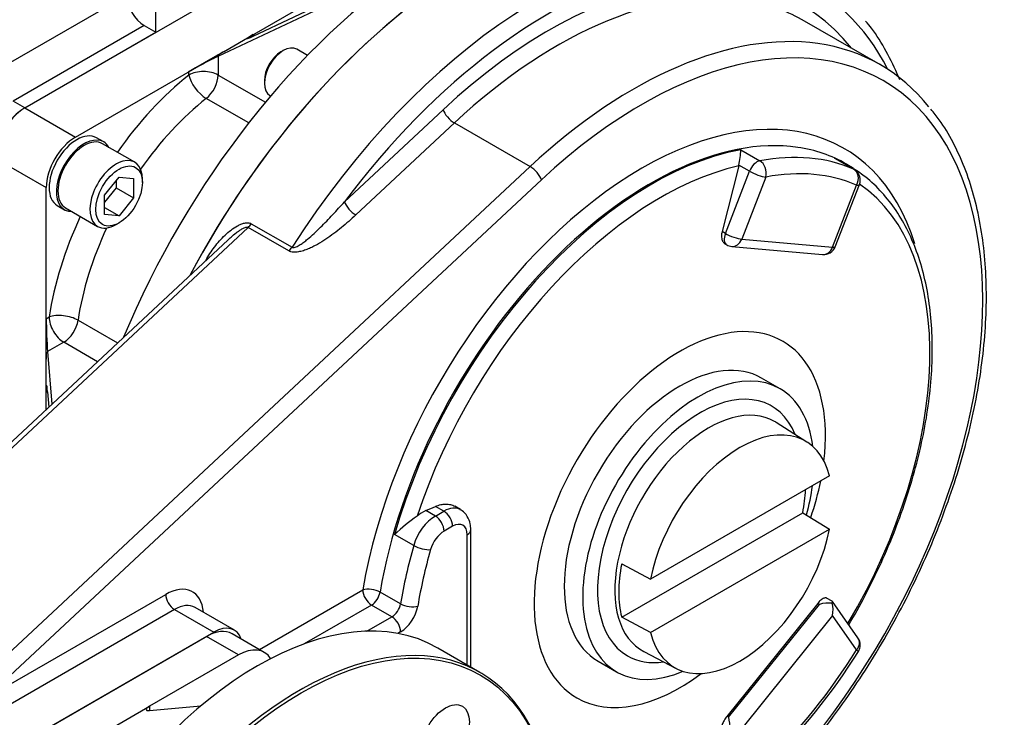
# Model space of a CAD drawing. Units: inches. Extents: x 0.3 to 11.5, y 0.3 to 7.9.
# Drawn here: x 10.9 to 11.2, y 2.2 to 2.3 of the extents above; entities that cross this region are included whole.
import ezdxf

# ---------------------------------------------------------------- set-up
doc = ezdxf.new("R2010")
doc.units = ezdxf.units.IN
doc.header["$MEASUREMENT"] = 0
for name, color, linetype in [('Default', 7, 'Continuous'), ('FL16', 7, 'Continuous'), ('FL51', 7, 'Continuous'), ('IR3A75', 7, 'Continuous'), ('IR3D49', 7, 'Continuous'), ('IS4G45-4', 7, 'Continuous'), ('NL12', 7, 'Continuous'), ('P2', 7, 'Continuous'), ('SCM12X30ZP', 7, 'Continuous'), ('SCM8X25ZP', 7, 'Continuous')]:
    doc.layers.add(name, color=color, linetype=linetype)

# ---------------------------------------------------------------- blocks, each defined once
blk = doc.blocks.new('SE1')
at = {"layer": 'FL16', "color": 7, "linetype": 'Continuous'}
for p, q in [((10.98335356531639, 2.179209553245438), (10.93115572221699, 2.149073114480881)), ((10.99100924897097, 2.174789542226636), (10.98335356531639, 2.179209553245438)), ((10.99716082377412, 2.175398902744066), (10.98950514011954, 2.179818913762868)), ((11.04870306794188, 2.170606817514983), (11.03861148494266, 2.17643319567613)), ((10.99100924897097, 2.174789542226636), (10.96978212611054, 2.16253405712905)), ((10.96003852873199, 2.156908588559665), (10.96978212611054, 2.162534057129049)), ((10.96978212611054, 2.161515084510536), (10.98203318091103, 2.162609304590609)), ((10.96978212611054, 2.16253405712905), (10.96978212611054, 2.161515084510536))]:
    blk.add_line(p, q, dxfattribs=at)
for centre, major_axis, ratio, start_param, end_param in [((10.99555046132062, 2.101849314936821), (0.04306102362204718, 0.07458388073930952), 0.5773502691896263, 0, 3.141592653589793), ((10.98335356531639, 2.169164073657252), (-0.006151574803149597, -0.01065484010561565), 0.5773502691896241, 3.141592653589793, 3.926990816987255), ((11.00564204431983, 2.096022936775673), (-0.04306102362204722, -0.07458388073930945), 0.5773502691896261, 2.35619449019234, 6.283185307179572), ((10.99100924897097, 2.164744062638451), (-0.006151574803149559, -0.01065484010561562), 0.5773502691896241, 2.84397426769389, 3.92699081698725), ((10.97187003983452, 2.162720542061118), (0.002944065305086624, 0.001036595123425358), 0.2183859578823748, 2.279452564681945, 3.850248891475187)]:
    blk.add_ellipse(centre, major_axis=major_axis, ratio=ratio, start_param=start_param, end_param=end_param, dxfattribs=at)
for centre, major_axis in [((11.0059900299405, 2.095822027183909), (0.04281496062992127, 0.07415768713508487)), ((11.04043884883813, 2.155489131775357), (-0.004060039370078732, -0.007032194469706337))]:
    blk.add_ellipse(centre, major_axis=major_axis, ratio=0.5773502691896265, dxfattribs=at)
at = {"layer": 'FL51', "color": 7, "linetype": 'Continuous'}
for p, q in [((10.93994235913873, 2.305531459066868), (11.00953948327126, 2.345713377419611)), ((10.9944891051776, 2.322691575519034), (11.03384307189517, 2.341323037858966)), ((10.9861374502817, 2.317869745316704), (11.03299900142821, 2.340055545077199)), ((10.98683342152302, 2.318640809929451), (11.02163198358929, 2.338731769105822)), ((10.98757616192269, 2.319062003394143), (10.9944891051776, 2.323053193043261)), ((10.9944891051776, 2.323053193043261), (10.9944891051776, 2.322691575519034)), ((10.95203485945675, 2.298549850753079), (10.98683342152302, 2.318640809929451)), ((10.97917773786844, 2.314213171005658), (10.98609068112336, 2.318204360654776)), ((10.98609068112336, 2.318204360654776), (10.98757616192269, 2.319062003394143)), ((10.9861374502817, 2.317869745316704), (10.9861374502817, 2.313403537597283)), ((10.97917773786844, 2.313403537597283), (10.97917773786844, 2.314213171005658)), ((10.9861374502817, 2.313403537597283), (10.99743270690188, 2.306882218147055)), ((10.99345195338809, 2.301948897201849), (10.98329556771295, 2.307812689205385)), ((10.93994235913873, 2.305531459066868), (10.95203485945676, 2.298549850753079)), ((10.93298264672547, 2.293476883561046), (10.9450751470435, 2.286495275247257)), ((10.9450751470435, 2.246313356894514), (10.9450751470435, 2.286495275247256)), ((10.945081753003, 2.255157192884613), (10.94578291610241, 2.2555620095888)), ((10.945081753003, 2.247174813586377), (10.945081753003, 2.255157192884613)), ((10.95268364776075, 2.254791288530943), (10.96210875735721, 2.249349698968284)), ((10.94926277230903, 2.249534721835889), (10.94539492296544, 2.247301617976178)), ((10.95732275305948, 2.244881289779955), (10.94926277230903, 2.249534721835889)), ((10.945081753003, 2.245459528107642), (10.945081753003, 2.247174813586377)), ((10.94539492296544, 2.247301617976178), (10.94642295367004, 2.234704791659005)), ((10.9450751470435, 2.233446424315502), (10.9450751470435, 2.246313356894514)), ((10.945081753003, 2.237477148809406), (10.945081753003, 2.245459528107642)), ((10.94539492296544, 2.23765795757152), (10.945081753003, 2.237477148809406)), ((10.94539492296544, 2.23765795757152), (10.9456916529484, 2.2340220194213))]:
    blk.add_line(p, q, dxfattribs=at)
for centre, major_axis, ratio, start_param, end_param in [((11.04077119272574, 2.239281521182784), (0.06446850393700791, 0.1116627243068519), 0.5773502691896258, 0.8617525876646113, 1.795261585399361), ((11.04773090513899, 2.23526332934751), (-0.06446850393700777, -0.1116627243068519), 0.577350269189626, 4.003345241254417, 4.774532310850067), ((10.99796896138423, 2.324700671436671), (0.004920130322489816, 0.002590473193974448), 0.04070015758073352, 2.334768933004292, 3.905565259799603), ((10.98265759407507, 2.315860649399067), (-0.004920130322489739, -0.002590473193974493), 0.04070015758074341, 3.905565259799077, 5.476361586594587), ((10.98683342152954, 2.270422507168615), (0.02952755905242664, 0.05114323328924823), 0.5773502692794711, 0.7853981557819643, 0.8031857576809874), ((10.98683342151918, 2.270422507414894), (0.02952755905641231, 0.05114323302802304), 0.577350269136372, 0.7676105563338481, 0.7853981582792726), ((10.98683342152302, 2.270422507906159), (-0.02952755905511802, -0.05114323250695511), 0.5773502691896271, 4.111367008023209, 4.561820707608002), ((10.98265759407507, 2.311394441679646), (-0.004921259842519786, 3.902959415544647e-17), 0.5773502691896245, 3.926990816986945, 5.497787143781933), ((10.98265759407507, 2.311394441679646), (0.003057078463969306, -0.003856561901841161), 0.4617170986223783, 3.850338600690621, 5.421134927485295), ((10.98265759407507, 2.311394441679646), (-0.002460629921259739, -0.004261936042246306), 0.5773502691896172, 0.9697743544335197, 2.356194490192708), ((10.99031327772965, 2.268413411988523), (0.02706692913385828, 0.04688129646470881), 0.5773502691896246, 0.9697743544333951, 1.420262529490177), ((10.93994235913873, 2.297495075396319), (0.004921259842519708, 0.008523872084492526), 0.5773502691896275, 0.78539816339741, 2.356194490192059), ((10.95203485945675, 2.290513467082531), (-0.00492125984251967, -0.008523872084492517), 0.5773502691896222, 3.926990816987254, 5.497787143781908), ((10.98683342152302, 2.270422507906159), (-0.02952755905511802, -0.05114323250695511), 0.5773502691896271, 4.862957253161395, 5.313410952746196), ((10.99031327772965, 2.268413411988523), (0.02706692913385828, 0.04688129646470881), 0.5773502691896246, 1.721330124100609, 2.171818299156352), ((10.94539492296544, 2.251319809811453), (0.0002166495674403619, -0.005556194446193474), 0.0407001575807328, 3.94841637417524, 5.519212700969982), ((10.94926277230903, 2.253552913671163), (-0.004868419810246239, 0.0007192266602391113), 0.4617170986223791, 4.003643033284122, 5.574439360079453), ((10.94926277230903, 2.253552913671163), (0.002460629921259854, -0.004261936042246272), 0.5773502691896178, 3.926990816986871, 5.497787143782119), ((10.94926277230903, 2.253552913671163), (-0.002460629921259816, -0.00426193604224624), 0.5773502691896314, 0.7853981633974549, 2.171818299156348), ((10.9868334221576, 2.270422508266247), (-0.0295275597263298, -0.05114323289224841), 0.5773502692642412, -0.8031857577647186, -0.7853981558642076), ((10.98683342206792, 2.27042250822701), (-0.02952755963484943, -0.05114323284428225), 0.5773502691140846, -0.7853981568142769, -0.7676105548947518), ((10.94539492296544, 2.233639765736246), (0.0002166495674403619, -0.005556194446193479), 0.04070015758073845, 2.377620047380303, 3.948416374175131)]:
    blk.add_ellipse(centre, major_axis=major_axis, ratio=ratio, start_param=start_param, end_param=end_param, dxfattribs=at)
at = {"layer": 'IR3A75', "color": 7, "linetype": 'Continuous'}
for p, q in [((10.93298264672547, 2.314371481104472), (10.96430135258511, 2.332453344363206)), ((10.97126106499837, 2.323613322325603), (10.97126106499837, 2.332695388594145)), ((10.96847718003307, 2.325220599059712), (10.93715847417343, 2.307138735800979)), ((10.96847718003307, 2.325220599059712), (10.97126106499837, 2.323613322325603)), ((10.93994235913873, 2.305531459066868), (10.97126106499837, 2.323613322325602)), ((10.93994235913873, 2.305531459066868), (10.93715847417343, 2.307138735800978))]:
    blk.add_line(p, q, dxfattribs=at)
for centre, major_axis, ratio, start_param, end_param in [((11.00188379961668, 2.309147831718616), (0.0939960629921259, 0.1628059568138069), 0.5773502691896254, 0, 2.657224964216331), ((11.00884351202994, 2.305129639883341), (0.09399606299212583, 0.1628059568138069), 0.5773502691896256, 0, 2.602835990576148), ((10.96847718003307, 2.330042429262041), (-0.002952755905511841, 0.005114323250695461), 0.5773502691896337, 0.7853981633974462, 2.356194490192293), ((10.93994235913873, 2.29749507539632), (-0.004921259842519708, -0.008523872084492517), 0.5773502691896234, 3.926990816987075, 5.497787143782053)]:
    blk.add_ellipse(centre, major_axis=major_axis, ratio=ratio, start_param=start_param, end_param=end_param, dxfattribs=at)
at = {"layer": 'IR3D49', "color": 7, "linetype": 'Continuous'}
for centre, major_axis, ratio, start_param, end_param in [((10.98518048982487, 2.318791492123274), (-0.09399606299212598, -0.1628059568138072), 0.5773502691896253, 3.24985371785175, 5.934361162319972), ((11.00188379961668, 2.309147831718615), (0.09399606299212576, 0.162805956813807), 0.5773502691896258, 4.417671787440365e-16, 2.657224964216327)]:
    blk.add_ellipse(centre, major_axis=major_axis, ratio=ratio, start_param=start_param, end_param=end_param, dxfattribs=at)
blk.add_open_spline([(11.06777233898636, 2.486736278776466), (11.06702729690647, 2.487027048905042), (11.06422313973625, 2.488113370468272), (11.0584367685305, 2.489491354926896), (11.05091453130129, 2.490652845434603), (11.04301326828061, 2.491042070964995), (11.03488244756849, 2.490688684033707), (11.02652344386055, 2.489581474507789), (11.01798206810787, 2.487725035872955), (11.00929556042064, 2.485125554657549), (11.00050540070723, 2.48179492015484), (10.9916524451821, 2.477749234572102), (10.98277728797712, 2.473008528544877), (10.97391976794392, 2.46759619521274), (10.96511862435767, 2.461538405681028), (10.95641146935021, 2.454863693591403), (10.94783475612232, 2.447602580221236), (10.93942415411109, 2.43978766477235), (10.93121454136869, 2.431453531779136), (10.92323995580546, 2.422636661349812), (10.91553351472236, 2.413375329908147), (10.90812731229471, 2.403709495442696), (10.90105230394577, 2.393680665456182), (10.89433818486418, 2.383331748112265), (10.88801326835848, 2.37270688833471), (10.88210440309817, 2.36185135492202), (10.87663683385752, 2.35081132936426), (10.87163407596462, 2.339633674836055), (10.86711780334131, 2.328365665269647), (10.8631077992007, 2.317054812139212), (10.85962191515668, 2.30574870197307), (10.85667602911757, 2.294494807159142), (10.8542840187528, 2.283340310603002), (10.85245774866703, 2.272331951705859), (10.85120706642284, 2.261515903090104), (10.85053979903735, 2.250937687200144), (10.85046173172249, 2.240642147427254), (10.85097655097566, 2.230673517241934), (10.85208562377502, 2.221075917351406), (10.85378771753437, 2.211892983476464), (10.85607822097295, 2.203168370751326), (10.85894982668355, 2.194943247288502), (10.86176215112487, 2.188660697352751), (10.8636268136707, 2.185135919920268), (10.86422485154169, 2.184060758699727)], degree=3, knots=[0, 0, 0, 0, 0.006490213729021791, 0.02855046293092645, 0.05068692064051135, 0.07292784854409352, 0.09528483119315599, 0.1177539928121454, 0.1403202088645522, 0.1629624848457129, 0.1856587758441991, 0.2083892655708097, 0.2311379698634794, 0.2538926086130511, 0.2766435696676129, 0.2993866309303808, 0.3221196055090323, 0.3448417390000212, 0.3675532480121768, 0.3902549860387931, 0.4129482114239557, 0.4356344318874889, 0.4583153039990578, 0.4809925707811878, 0.5036680248728228, 0.5263434879577364, 0.5490203996677188, 0.5717003981220632, 0.594385337902869, 0.6170770638399693, 0.639777385791309, 0.6624880341429618, 0.6852105853223266, 0.7079463428355885, 0.730696154423638, 0.7534601405214016, 0.7762373050435868, 0.7990250006980336, 0.8218178678980367, 0.8446046071797589, 0.867371626307583, 0.8901007278182026, 0.9127696453793447, 0.9229867632613302, 0.9229867632613302, 0.9229867632613302, 0.9229867632613302], dxfattribs=at)
at = {"layer": 'IS4G45-4', "color": 7, "linetype": 'Continuous'}
for p, q in [((11.1443684702808, 2.315851558450939), (11.12627321800634, 2.326298857222652)), ((11.01633109894859, 2.283103081382902), (11.03989054115502, 2.305099139363262)), ((11.04259405597697, 2.301945357675999), (11.01903461377054, 2.279949299695639)), ((11.04259405597697, 2.301945357675999), (11.06068930825143, 2.291498058904286)), ((11.11100568391215, 2.295538739962731), (11.11557780620737, 2.29289902392482)), ((10.93137118260129, 2.170761372322826), (11.06068930825143, 2.291498058904285)), ((11.11052893555056, 2.291679952296096), (11.10654250609389, 2.275983373982395)), ((11.11056829576227, 2.29185174297101), (11.11052893555056, 2.291679952296096)), ((11.11309961478993, 2.290390285248983), (11.11056829576227, 2.29185174297101)), ((11.13798359328885, 2.290897819740068), (11.13341147099363, 2.293537535777979)), ((11.13808241497904, 2.290847937922608), (11.13351587843457, 2.293484429025825)), ((11.13654082451651, 2.291957944891763), (11.13624114812245, 2.292130963138543)), ((11.10733277273439, 2.275527113324771), (11.11309961478993, 2.290390285248984)), ((11.11699571483978, 2.289023327009807), (11.11122887278424, 2.274160155085594)), ((11.06339282307338, 2.288344277217022), (10.93407469742324, 2.167607590635563)), ((11.13292710869472, 2.272222146822462), (11.13869395075026, 2.287085318746678)), ((11.13359200731607, 2.272359525897942), (11.13935884937161, 2.287222697822158)), ((10.99405623290408, 2.277867708146661), (11.00379983028263, 2.272242239577277)), ((10.99331513685323, 2.276968672535186), (10.89935650550032, 2.189245054765088)), ((11.00305873423178, 2.271343203965803), (10.99331513685323, 2.276968672535187)), ((11.10733277273439, 2.275527113324771), (11.10654250609389, 2.275983373982396)), ((10.98851653813029, 2.274005082229377), (10.89795703265046, 2.189455027276753)), ((11.10723853925948, 2.273054426386476), (11.10766458110751, 2.272808451010828)), ((11.11122887278424, 2.274160155085594), (11.13292710869472, 2.272222146822462)), ((11.1088782752283, 2.272424564414545), (11.13057651113879, 2.270486556151413)), ((11.03805608761895, 2.207979334937476), (11.03578648555783, 2.209289690298417)), ((11.03805608761895, 2.207979334937476), (11.04007522148441, 2.209145082418227)), ((11.04007522148441, 2.209145082418227), (11.03808615120424, 2.210293472679919)), ((11.04401222935843, 2.209535073149383), (11.04267966489543, 2.210304429600809)), ((11.04216313520839, 2.205528709766481), (11.04014400134293, 2.20436296228573)), ((11.04650783359655, 2.171874236655194), (11.04650783359655, 2.204725071399426)), ((11.03287862640619, 2.200925748364243), (11.02830650411097, 2.203565464402154)), ((11.04564299141501, 2.172373553521509), (11.04564299141501, 2.203519613848843)), ((10.99600470054336, 2.176066390802562), (11.02070503059579, 2.190327133007406)), ((10.93117230236535, 2.164753635191561), (10.97360996793784, 2.18925503283362)), ((11.02970646449778, 2.18698340554598), (11.0248346658085, 2.189796139830672)), ((11.1328559647598, 2.18762186640233), (11.131525306283, 2.188390122432108)), ((10.97569788166182, 2.185638660181872), (10.92541463387693, 2.156607613537539)), ((10.97569788166182, 2.185638660181872), (10.98509349341971, 2.180214101204252)), ((10.99001475326223, 2.180701589618196), (10.98061914150434, 2.186126148595816)), ((11.02279294431976, 2.186710760355659), (11.00668490007916, 2.177410776677229)), ((11.02766474300904, 2.183898026070967), (11.02279294431976, 2.186710760355659)), ((11.12940320856465, 2.187088223460644), (11.10770497265417, 2.160095250509798)), ((11.10809700219828, 2.159868912146974), (11.12979523810876, 2.186861885097821)), ((11.12979523810876, 2.18686188509782), (11.12940320856465, 2.187088223460643)), ((11.13902171758399, 2.178870518833658), (11.13289604274083, 2.187585208500314)), ((11.02169619714819, 2.180452084511534), (11.02766474300904, 2.183898026070967)), ((11.13292710869472, 2.184171242598553), (11.11122887278424, 2.157178269647707)), ((11.13869395075026, 2.175967046300617), (11.13292710869472, 2.184171242598553)), ((10.92941579411368, 2.148068566522058), (10.98509349341971, 2.180214101204252)), ((11.02975265673302, 2.18028165341922), (11.02909886960264, 2.179904189243506)), ((11.10809700219828, 2.159868912146974), (11.10770497265416, 2.160095250509798))]:
    blk.add_line(p, q, dxfattribs=at)
for centre, radius, start, end in [((11.09179853359529, 2.295947840469123), 0.01921150661762245, 347.6894297478941, 358.7798195773734), ((11.13660603702629, 2.288290776297261), 0.00295275590551184, 0, 60.00000000001369), ((11.13660603702629, 2.288290776297261), 0.002952755905511821, 338.7939768870002, 0), ((11.10914095906026, 2.275365612636176), 0.00295275590551183, 240.0000000000094, 264.896090639008), ((11.13083919497075, 2.273427604373045), 0.002952755905511793, 264.8960906389401, 338.7939768869797), ((11.03943599704318, 2.201081584695342), 0.008982868788580314, 113.9710252538199, 129.8346778335974), ((11.0659266624749, 2.163232529570486), 0.05515452789628771, 125.7766905730664, 133.0069047051539), ((11.13660603702629, 2.177172503851199), 0.002952755905511879, 0, 35.10390936104604), ((11.13660603702629, 2.177172503851199), 0.002952755905511895, 327.8518785719037, 0), ((11.0131444205056, 2.254199411780397), 0.1484722073479654, 314.3660622093943, 328.0364804705234)]:
    blk.add_arc(centre, radius, start, end, dxfattribs=at)
for centre, major_axis, ratio, start_param, end_param in [((11.04773090513899, 2.23526332934751), (0.06446850393700782, 0.1116627243068519), 0.5773502691896261, 0, 1.632939657260277), ((11.06304227244815, 2.226423307309906), (-0.064468503937008, -0.1116627243068517), 0.577350269189625, 3.357695615602258, 4.63429371061567), ((11.06513018617212, 2.225217849759324), (-0.06053149606299216, -0.104843626639258), 0.5773502691896258, 2.920278211241996, 4.22627919646411), ((11.06513018617212, 2.225217849759324), (-0.06299212598425208, -0.1091055626815039), 0.5773502691896258, 2.784905235112593, 4.506705643065693), ((11.0672180998961, 2.224012392208742), (-0.05905511811023631, -0.10228646501391), 0.5773502691896265, 3.339731270658521, 4.226279196464111), ((11.0672180998961, 2.224012392208742), (-0.05905511811023631, -0.10228646501391), 0.5773502691896265, 3.141592653589787, 3.339731270658521), ((11.08740126589453, 2.212359635886447), (-0.05757874015748027, -0.09972930338856248), 0.5773502691896258, 0.4923989998758009, 4.226279196464123), ((11.08531335217056, 2.213565093437029), (-0.05905511811023626, -0.1022864650139101), 0.5773502691896262, 3.370588888670134, 4.226279196464127), ((11.08531335217056, 2.213565093437029), (-0.05905511811023626, -0.1022864650139101), 0.5773502691896262, 2.919114315512652, 3.370588888670134), ((11.08740126589453, 2.212359635886447), (0.04822834645669285, 0.08353394642802665), 0.5773502691896262, -0.4892029528913466, 2.145454400315183), ((11.041978454879, 2.30389368181268), (-0.002015073947841427, 0.002158296648346942), 0.3814589316499521, 0.6745900086375541, 2.245386335432576), ((11.08948917961851, 2.211154178335864), (0.04675196850393711, 0.08097678480267875), 0.5773502691896267, 0.2252990424121784, 2.145454400315154), ((11.08948917961851, 2.211154178335864), (0.04675196850393711, 0.08097678480267875), 0.5773502691896267, 0, 0.2252990424121784), ((11.08978885601257, 2.210981160089084), (-0.046751968503937, -0.08097678480267875), 0.5773502691896283, 3.600314474138103, 5.121127761510698), ((11.09436097830779, 2.208341444051171), (0.04675196850393568, 0.08097678480268111), 0.5773502691896266, 0.06487695505029166, 0.4587218205482463), ((11.09185195794899, 2.209790027630727), (0.04550252018643971, 0.07881267683534231), 0.5773502691896264, 0.4909213189543368, 1.914342354847473), ((11.06130490934941, 2.289549734767604), (0.002015073947841389, -0.002158296648346991), 0.3814589316499114, 0.674590008638223, 2.245386335433248), ((11.1149078011158, 2.290228784560389), (0.001476377952756036, 0.00255716162534768), 0.5773502691896116, 0.4587218205481994, 1.832595714593868), ((11.1149078011158, 2.290228784560389), (0.0005402882147792474, -0.002902904766351348), 0.7320865199792125, 1.011322200232649, 2.582118527027454), ((11.08978885601257, 2.210981160089084), (-0.04675196850393685, -0.08097678480267885), 0.577350269189627, 3.111558457495839, 3.206469608640294), ((11.1149078011158, 2.290228784560389), (0.002752812345321902, -0.001068078475102781), 0.2113248654051991, 4.080474668009219, 5.651270994803508), ((11.09644889203176, 2.207135986500584), (0.04527559055118181, 0.07841962317733832), 0.5773502691896103, 0.06487695505019749, 0.4587218205482696), ((11.13660603702629, 2.288290776297261), (0.00118117059732439, 0.0027062157078753), 0.8147788586160546, 4.620959081894415, 6.191755408687395), ((11.13660603702629, 2.288290776297261), (-0.001476377952756036, -0.002557161625347716), 0.5773502691896387, 3.141592653589121, 3.206469608645039), ((11.09185195794899, 2.209790027630727), (-0.04550252018643948, -0.07881267683534215), 0.5773502691896265, 1.554968766834949, 3.095724833687818), ((11.13660603702628, 2.288290776297261), (-0.002752812345321979, 0.001068078475102814), 0.2113248654051734, 2.509678341214626, 3.141592653589793), ((11.01841901267256, 2.28189762383232), (-0.00201507394784135, 0.002158296648347115), 0.3814589316499052, 0.6745900086382656, 2.245386335433245), ((10.99269953575525, 2.278916996671868), (-0.001476377952756036, -0.002557161625347936), 0.57735026918927, 1.084686542874486, 1.492701057026069), ((11.10914095906026, 2.275365612636176), (0.001476377952755843, 0.002557161625347797), 0.5773502691896265, 1.832595714593688, 3.141592653588999), ((11.10914095906026, 2.275365612636176), (0.002752812345321979, -0.001068078475102831), 0.211324865405185, 4.080474668009378, 5.651270994804418), ((11.10914095906026, 2.275365612636176), (0.0002626838319623627, 0.002941048221631215), 0.788675134594833, 3.141592653589607, 4.361509569512368), ((11.00244313313381, 2.273291528102484), (-0.001476377952756384, -0.00255716162534802), 0.5773502691894119, 1.084686542874581, 1.492701057025694), ((11.13083919497075, 2.273427604373045), (0.0002626838319622468, 0.00294104822163129), 0.7886751345948102, 3.141592653589793, 4.361509569512343), ((11.13083919497075, 2.273427604373045), (-0.002752812345321825, 0.001068078475102853), 0.2113248654051862, 2.509678341214785, 3.141592653589793), ((10.98167293983824, 2.269885605424006), (-0.002576618654905382, 0.001442152469307174), 0.01885214697862295, 4.07538366807825, 4.096783578530061), ((11.09644889203176, 2.20713598650059), (-0.02460629921259846, -0.04261936042246257), 0.5773502691896255, 2.209433192675328, 6.283185307179586), ((11.09644889203176, 2.20713598650059), (-0.02460629921259846, -0.04261936042246257), 0.5773502691896255, -4.379717227341373, -4.184067093439269), ((11.04007522148441, 2.202715975481789), (-0.003937007874015581, -0.006819097667593962), 0.5773502691896316, 3.146197148567106, 3.926990816987244), ((11.04007522148441, 2.206734167317063), (0.001476377952755881, -0.002557161625347755), 0.5773502691896253, 0.7853981633978177, 2.356194490192302), ((11.03805608761895, 2.201550228001038), (-0.003937007874015775, -0.006819097667594007), 0.5773502691896282, 3.926990816987272, 5.121127761510468), ((11.03805608761895, 2.205568419836312), (0.001476377952755881, -0.002557161625347744), 0.5773502691896469, 0.7853981633978131, 2.356194490192304), ((11.04216313520839, 2.201510517931206), (-0.0024606299212597, -0.004261936042246228), 0.5773502691896276, 2.356194490192394, 3.926990816987113), ((11.04014400134293, 2.200344770450455), (0.002460629921259816, 0.004261936042246195), 0.5773502691896334, 0.7853981633974498, 1.979535107920862), ((11.04355507769104, 2.204725071399426), (-0.002952755905511802, -1.115025502856896e-17), 0.5773502691896286, 2.356194490192327, 3.141839668573633), ((11.09436097830767, 2.208341444051149), (-0.04675196850383426, -0.08097678480261936), 0.5773502691893351, -1.162057545669679, -0.9961382532752516), ((11.03482017436098, 2.201159928228041), (0.00283893830505602, -0.0008119093161311473), 0.3245184613179792, 4.055842841362068, 5.62663916815631), ((11.0964488920317, 2.20713598650057), (-0.04527559055111463, -0.0784196231772903), 0.5773502691895026, -1.162057545669417, -0.9961382532750642), ((10.97360996793784, 2.178807734061906), (-0.006397637795275474, -0.0110810337098403), 0.5773502691896284, 2.448432746013043, 3.926990816987214), ((11.02279294431976, 2.189121675456824), (0.002912253924030523, -0.0004873853911470899), 0.4438049340112695, 0.8707208738550577, 2.441517200649252), ((11.02279294431976, 2.189121675456824), (0.001476377952755881, -0.002557161625347732), 0.5773502691896274, 3.926990816987304, 5.497787143782284), ((10.97569788166182, 2.188049575283037), (0.001476377952755998, -0.002557161625347744), 0.5773502691896404, 3.92699081698779, 5.497787143782242), ((11.02279294431976, 2.189121675456824), (0.001476377952755843, 0.002557161625347799), 0.5773502691896358, 3.926990816987096, 5.287047053904849), ((10.97569788166182, 2.177602276511324), (-0.004921259842519592, -0.008523872084492568), 0.5773502691896293, 3.141592653589669, 3.926990816987194), ((11.02766474300904, 2.186308941172132), (-0.001476377952755998, -0.002557161625347677), 0.5773502691896247, 0.7853981633973309, 2.145454400315459), ((11.03174818598652, 2.187657869919828), (0.002912253924030561, -0.0004873853911470676), 0.4438049340112761, 4.012313527445729, 5.58310985423991), ((11.02975265673302, 2.185103483621549), (0.002952755905511995, 0.005114323250695421), 0.5773502691896405, 3.926990816987315, 5.287047053904907), ((11.13083919497075, 2.185376700149135), (-0.004021667997148913, -0.0007528534990598607), 0.4107543525352054, 4.112048279275833, 4.89744644267261), ((11.13083919497075, 2.185376700149136), (-0.002038830774380009, -0.002229047943420774), 0.2019062243651917, 2.662533889528695, 3.186132665135442), ((11.13083919497075, 2.185376700149136), (0.0001263936252551647, 0.003923677760863894), 0.5657414540893446, 4.418387678610818, 5.20378584200827), ((11.02766474300904, 2.181487110969803), (0.001476377952755881, -0.002557161625347732), 0.5773502691896284, 0.7853981633978089, 2.356194490192122), ((10.98509349341971, 2.172177717533704), (-0.004921259842519862, -0.00852387208449239), 0.5773502691896251, 2.682481193590593, 3.926990816987266), ((11.13660603702629, 2.177172503851199), (-0.002415680557706439, -0.001698014982458601), 0.7886751345948294, 1.921675737667686, 3.141592653589177), ((11.09644889203178, 2.207135986500562), (-0.04527559055117682, -0.07841962317729867), 0.5773502691894793, 1.1120745062467, 1.505919371744986), ((11.13660603702629, 2.177172503851199), (-0.00250002553057273, 0.001571190562605054), 0.05293465990254399, 3.141299723475734, 3.758065482237452), ((11.09644889203176, 2.20713598650059), (-0.02460629921259846, -0.04261936042246257), 0.5773502691896255, 0, 0.932159460922683), ((11.10914095906026, 2.158383727198289), (0.0007033892800449737, -0.003757435092786612), 0.2183859578823548, 4.265532130297673, 5.050930293695047)]:
    blk.add_ellipse(centre, major_axis=major_axis, ratio=ratio, start_param=start_param, end_param=end_param, dxfattribs=at)
for points, knots in [([(11.14900202092128, 2.312278523857311), (11.14891910926757, 2.31248097140169), (11.14794542670799, 2.31482454188031), (11.14587196105516, 2.319065325255194), (11.14310203646153, 2.323629993667222), (11.14137329730445, 2.325689654323866), (11.1408464618525, 2.326312958742947)], [0.9312167546319986, 0.9312167546319986, 0.9312167546319986, 0.9312167546319986, 0.933870128869852, 0.9620693568159363, 0.9901684590015328, 1, 1, 1, 1]), ([(11.06325271824267, 2.107286119432822), (11.06404501962776, 2.107477452530995), (11.06693296137128, 2.108204288993163), (11.07246638149581, 2.110020607962432), (11.07939567474021, 2.112978451106186), (11.08642078145168, 2.116656596959275), (11.09341782086432, 2.120999965410481), (11.10035819419598, 2.125983500693805), (11.1071890158434, 2.131568659501733), (11.11386591221663, 2.13771613186363), (11.12034390787399, 2.144382579661365), (11.12657989369047, 2.151521718554208), (11.1325321857353, 2.159084317078248), (11.13816091827413, 2.167018523677139), (11.14342824178162, 2.175270151979211), (11.14829857507085, 2.183783013570159), (11.15273879616464, 2.192499197930269), (11.15671852573202, 2.201359543657955), (11.16021032214317, 2.210304057487547), (11.16318985868168, 2.219272412621197), (11.16563599766186, 2.228204260917493), (11.1675308739027, 2.237039612933802), (11.16885994021497, 2.245719201365356), (11.16961199313738, 2.2541847201935), (11.16977916142975, 2.262379233066978), (11.16935704245331, 2.270246487669541), (11.16834459995624, 2.277733251465329), (11.16674591183171, 2.284779196791673), (11.16456635794842, 2.2913556429302), (11.16183052595465, 2.297322543093423), (11.15903327067303, 2.302089022544176), (11.1571802264793, 2.304349474182431), (11.15642090042703, 2.305265639651973)], [0.006314060583921074, 0.006314060583921074, 0.006314060583921074, 0.006314060583921074, 0.01823003764964823, 0.05258584848379048, 0.08698837189378184, 0.1214316696239416, 0.155889498554915, 0.1903418917743263, 0.2247815726260009, 0.2592056606727677, 0.2936140472210568, 0.3280082802013032, 0.3623908511902103, 0.3967647648542765, 0.4311332934745891, 0.465499846464925, 0.4998678116409023, 0.534239642514494, 0.5686188896903271, 0.6030090949095572, 0.6374137161873267, 0.6718359770981096, 0.7062785851449064, 0.7407432395048623, 0.7752298169620432, 0.8097350988151433, 0.8442503591595776, 0.8787535383050268, 0.9132155987948618, 0.9475963833586103, 0.9818486024284747, 1, 1, 1, 1]), ([(11.13683238408414, 2.182001486753086), (11.13814747723346, 2.18419638357765), (11.14090987720145, 2.189214523259086), (11.14459756060248, 2.196709600862802), (11.14796103001141, 2.204655386487212), (11.15081417916976, 2.212631772710797), (11.15314282818053, 2.220603414322199), (11.15492244175866, 2.228494505355525), (11.15613636224317, 2.236240970404131), (11.15677093409396, 2.243777000976825), (11.15681681712636, 2.251038967618997), (11.15626867230129, 2.257964316163588), (11.15512596587586, 2.264490800924651), (11.1533932418457, 2.27055846295251), (11.15108450839783, 2.276102913969366), (11.14821437286892, 2.281083744481407), (11.14483831724641, 2.285387893566896), (11.14133126552989, 2.288789118744774), (11.13904882826655, 2.290282936680013), (11.1379639170782, 2.290980562741914)], [0.01377309510605965, 0.01377309510605965, 0.01377309510605965, 0.01377309510605965, 0.06791004301692348, 0.1274314194709547, 0.1869651152155723, 0.2465210366258296, 0.3061090152040361, 0.3657384231107672, 0.4254173911694755, 0.4851513063842299, 0.5449401301141195, 0.6047739436619396, 0.6646195223195261, 0.7244081364175335, 0.7840438037657878, 0.843402281045849, 0.9023609926935653, 0.9608544967502605, 1, 1, 1, 1]), ([(11.00379983028263, 2.272242239577277), (11.00386539769615, 2.272204384213435), (11.00394216485755, 2.272182859810389), (11.00410638064441, 2.272166948155339), (11.00419177101848, 2.272172163063955), (11.00445179612705, 2.272212652959215), (11.00462195750809, 2.272269757542521), (11.00495731379378, 2.272407912861551), (11.00511870252902, 2.272488437431596), (11.0054348910385, 2.272661488060384), (11.00558954080425, 2.272754286935257), (11.00604678622912, 2.27304490474136), (11.00634351669769, 2.273255343847196), (11.00691904558715, 2.273687475978982), (11.00719898065786, 2.273910316073945), (11.00802372057297, 2.274591703898564), (11.00855371800693, 2.275062891068629), (11.00959212157537, 2.276023101225086), (11.01010010356485, 2.276512499086853), (11.01160198021207, 2.277998253383312), (11.0125730174386, 2.279010688677862), (11.01447612800929, 2.281047496300348), (11.01540908185428, 2.282073834637127), (11.01633109894859, 2.283103081382902)], [0, 0, 0, 0, 0.0156250000000005, 0.0156250000000005, 0.03125000000000101, 0.03125000000000101, 0.06250000000000042, 0.06250000000000042, 0.09374999999999983, 0.09374999999999983, 0.1249999999999993, 0.1249999999999993, 0.1874999999999985, 0.1874999999999985, 0.2499999999999978, 0.2499999999999978, 0.3749999999999985, 0.3749999999999985, 0.4999999999999992, 0.4999999999999992, 0.7499999999999996, 0.7499999999999996, 1, 1, 1, 1]), ([(11.01903461377054, 2.279949299695638), (11.0179305200281, 2.278918472659848), (11.01679442608497, 2.277912083059452), (11.01442661370519, 2.27597232894391), (11.013196552491, 2.275037698865856), (11.01122982307256, 2.273728644132544), (11.01055177913077, 2.273306833773405), (11.00949402933208, 2.272713869722077), (11.00913607230945, 2.272523736024469), (11.00840647577283, 2.272162618330245), (11.0080333337359, 2.271990961592997), (11.00727797442971, 2.271677447128107), (11.00689585201673, 2.271535343109497), (11.00611912505836, 2.271292303931255), (11.00572469154793, 2.271190804660161), (11.00511786698556, 2.271088603971326), (11.00491231498843, 2.271063181881554), (11.00450855241565, 2.271036863606085), (11.00430885182651, 2.271035579133947), (11.00391524891623, 2.27106458380401), (11.00372729742354, 2.271094603546441), (11.00337441659994, 2.27119044642343), (11.00320747595964, 2.271257327889187), (11.00305873423178, 2.271343203965803)], [0, 0, 0, 0, 0.2500000000000011, 0.2500000000000011, 0.5000000000000022, 0.5000000000000022, 0.6250000000000016, 0.6250000000000016, 0.6875000000000011, 0.6875000000000011, 0.7500000000000008, 0.7500000000000008, 0.8125000000000006, 0.8125000000000006, 0.8750000000000004, 0.8750000000000004, 0.9062500000000003, 0.9062500000000003, 0.9375000000000002, 0.9375000000000002, 0.9687500000000002, 0.9687500000000002, 1, 1, 1, 1]), ([(10.98318301240056, 2.269092487936464), (10.98380924770363, 2.270211349914367), (10.98450897545629, 2.271269764378121), (10.98566025810936, 2.272773777374261), (10.98606124663385, 2.27326094152823), (10.98690027955467, 2.274204646973395), (10.98733940452468, 2.274662393508406), (10.98825656449454, 2.275536286455076), (10.98873040363479, 2.275948906821168), (10.98971646617829, 2.276711191630125), (10.99022910717266, 2.27706249110223), (10.99103979199349, 2.277511786708406), (10.99131341890947, 2.277646251420854), (10.99186943863186, 2.277873779138039), (10.99215336374814, 2.277967571205764), (10.99272716392465, 2.27809026143623), (10.99301046469388, 2.278118185908391), (10.99342680346259, 2.278084931280606), (10.99356214543661, 2.278060999440231), (10.99381868897031, 2.277985721886358), (10.99394084819542, 2.277934325539264), (10.99405623290408, 2.277867708146661)], [0, 0, 0, 0, 0.2499999999999974, 0.2499999999999974, 0.374999999999997, 0.374999999999997, 0.4999999999999967, 0.4999999999999967, 0.6249999999999964, 0.6249999999999964, 0.749999999999996, 0.749999999999996, 0.8124999999999967, 0.8124999999999967, 0.8749999999999973, 0.8749999999999973, 0.937499999999998, 0.937499999999998, 0.968749999999999, 0.968749999999999, 1, 1, 1, 1]), ([(10.98851128812591, 2.273999669428978), (10.98874631654919, 2.27422129952157), (10.98898447195298, 2.274439618464076), (10.98963246554391, 2.275014452400104), (10.99004858232111, 2.275364340918676), (10.99069742764016, 2.275863433417184), (10.99091822438224, 2.276025696397609), (10.99137091249822, 2.27633596518318), (10.99160237958364, 2.27648405004547), (10.99196018195062, 2.276684778140952), (10.99208089107107, 2.276747869640983), (10.99232664543072, 2.276862509926575), (10.99245231207355, 2.276914489113792), (10.99270805194414, 2.276997010429832), (10.99283913280044, 2.277027898761118), (10.99309181702717, 2.277043119194271), (10.99321655772236, 2.277025587222928), (10.99331513685323, 2.276968672535186)], [0.5505953952974417, 0.5505953952974417, 0.5505953952974417, 0.5505953952974417, 0.6250000000000088, 0.6250000000000088, 0.7500000000000114, 0.7500000000000114, 0.8125000000000105, 0.8125000000000105, 0.8750000000000095, 0.8750000000000095, 0.9062500000000072, 0.9062500000000072, 0.9375000000000048, 0.9375000000000048, 0.9687500000000024, 0.9687500000000024, 1, 1, 1, 1]), ([(11.10654250609389, 2.275983373982395), (11.10649435096853, 2.275794406786508), (11.10645922165938, 2.27560730093934), (11.10641390024532, 2.275236644233619), (11.10640379121816, 2.27505122777935), (11.10640994298699, 2.274693996718646), (11.10642586586518, 2.274523076362095), (11.10648311863474, 2.274196473378871), (11.10652509506676, 2.274039771333382), (11.1066317312463, 2.273754906912959), (11.10669645459269, 2.27362513390927), (11.10684918133838, 2.273391498984614), (11.1069368677975, 2.273288869106928), (11.10709812691509, 2.273145651928932), (11.1071682073381, 2.273095048347582), (11.10724211499426, 2.27305257062847)], [0, 0, 0, 0, 0.125, 0.125, 0.2500000000000001, 0.2500000000000001, 0.3750000000000001, 0.3750000000000001, 0.5000000000000001, 0.5000000000000001, 0.6250000000000001, 0.6250000000000001, 0.7500000000000002, 0.7500000000000002, 0.8356552853131382, 0.8356552853131382, 0.8356552853131382, 0.8356552853131382]), ([(11.03808615120424, 2.210293472679919), (11.03850447148703, 2.210476259503279), (11.03891791855462, 2.210612836404978), (11.03953123461459, 2.210751459032612), (11.03973452165988, 2.210786544128544), (11.04013876060659, 2.210834014230683), (11.0403404509054, 2.210846300403137), (11.0409294890842, 2.210847976379861), (11.04130463879033, 2.210803282085466), (11.04202028435735, 2.210623405134056), (11.04236285373007, 2.210486062132036), (11.04267547346046, 2.210306836723323), (11.04267737984854, 2.210305741633776), (11.04267928517163, 2.210304645000389)], [0, 0, 0, 0, 0.125000000000003, 0.125000000000003, 0.187500000000003, 0.187500000000003, 0.2500000000000031, 0.2500000000000031, 0.3750000000000025, 0.3750000000000025, 0.500000000000002, 0.500000000000002, 0.5007673710669771, 0.5007673710669771, 0.5007673710669771, 0.5007673710669771]), ([(11.04650783359655, 2.204725071399426), (11.04648579807952, 2.205237252950861), (11.04641933793053, 2.206292549941383), (11.04578130946417, 2.207908140844077), (11.04482781077705, 2.209127271387472), (11.04413238531595, 2.209402575654245), (11.04395336768331, 2.209471937426471)], [0, 0, 0, 0, 0.2415854614508945, 0.5825847854614294, 0.9077268793733594, 1, 1, 1, 1]), ([(11.13160804337711, 2.188342301846637), (11.13155873961148, 2.188370597212561), (11.1315052293873, 2.188392025189654), (11.131361307845, 2.188427574888178), (11.13126702004448, 2.18843218564148), (11.13106393273718, 2.188408028797514), (11.13095409927118, 2.188378610763527), (11.13072844989468, 2.18828784120716), (11.13061181982519, 2.188226639499363), (11.13037072430779, 2.188071913693902), (11.13024710930421, 2.187978604287209), (11.12988034148499, 2.187661575691555), (11.12963311001989, 2.187393655890944), (11.12940320856465, 2.187088223460644)], [0.1681366250539184, 0.1681366250539184, 0.1681366250539184, 0.1681366250539184, 0.2500000000000001, 0.2500000000000001, 0.3750000000000002, 0.3750000000000002, 0.5000000000000002, 0.5000000000000002, 0.6250000000000002, 0.6250000000000002, 0.7500000000000003, 0.7500000000000003, 1, 1, 1, 1]), ([(11.10770497265417, 2.160095250509797), (11.10757937616246, 2.159948720157312), (11.1074607075406, 2.159796265872921), (11.1072366258588, 2.159480028015494), (11.10713017092691, 2.159314341693986), (11.10693747759527, 2.158981479414934), (11.10685120790663, 2.158814747934043), (11.10669861035141, 2.158480655944123), (11.10663232221606, 2.158312681459588), (11.1065256176279, 2.157990315847066), (11.1064842637922, 2.157834088019088), (11.10642613511729, 2.157531741320196), (11.10641008006623, 2.157388603740963), (11.1064037389471, 2.157123326812869), (11.10641342548856, 2.156999527677947), (11.10645896862606, 2.156775466171463), (11.10649436092315, 2.156676441295024), (11.10654250609389, 2.156590573443344)], [0, 0, 0, 0, 0.125, 0.125, 0.25, 0.25, 0.375, 0.375, 0.5, 0.5, 0.625, 0.625, 0.75, 0.75, 0.875, 0.875, 1, 1, 1, 1])]:
    blk.add_open_spline(points, degree=3, knots=knots, dxfattribs=at)
blk.add_open_spline([(11.03578648555784, 2.209289690298417), (11.03655332762725, 2.209624064593176), (11.03731989219257, 2.209958652551952), (11.03808615120424, 2.210293472679919)], degree=3, dxfattribs=at)
at = {"layer": 'NL12', "color": 7, "linetype": 'Continuous'}
for p, q in [((10.95879972757909, 2.297404673291425), (10.95705979947578, 2.298409221250243)), ((10.94770940577499, 2.282213864289708), (10.9494493338783, 2.281209316330889))]:
    blk.add_line(p, q, dxfattribs=at)
for centre, major_axis, ratio, start_param, end_param in [((10.95238460262538, 2.290311542769976), (0.004675196850393677, 0.008097678480267875), 0.5773502691896262, 0, 3.141592653589665), ((10.9541245307287, 2.289306994811157), (0.004675196850393715, 0.008097678480267892), 0.577350269189624, 0, 3.467475610810903), ((10.9541245307287, 2.289306994811157), (0.004675196850393715, 0.008097678480267892), 0.577350269189624, 5.957302349958081, 6.283185307179586)]:
    blk.add_ellipse(centre, major_axis=major_axis, ratio=ratio, start_param=start_param, end_param=end_param, dxfattribs=at)
at = {"layer": 'P2', "color": 7, "linetype": 'Continuous'}
for p, q in [((11.12039955941418, 2.238413552020521), (11.11598014203176, 2.24096510383592)), ((11.12682689675611, 2.2256706265731), (11.11947329139993, 2.230346326042765)), ((11.13221624976193, 2.217569866645443), (11.08942542495683, 2.192864572425377)), ((11.08255729528673, 2.183796152280713), (11.12582612728479, 2.208777424082313)), ((11.12582612728479, 2.208777424082313), (11.13221624976193, 2.204812107568447)), ((11.08942542495683, 2.180106813348382), (11.13221624976193, 2.204812107568447)), ((11.08255729528673, 2.196553911357709), (11.08942542495683, 2.192864572425377)), ((11.08942542495683, 2.180106813348382), (11.08255729528673, 2.183796152280713)), ((11.08786034804186, 2.175591101969792), (11.09558642524114, 2.171560542656766)), ((11.07691764203176, 2.173306869165261), (11.08133705941418, 2.170755317349862))]:
    blk.add_line(p, q, dxfattribs=at)
for centre, major_axis, ratio, start_param, end_param in [((11.09644889203176, 2.207135986500591), (0.01953124999999997, 0.03382911733532962), 0.5773502691896258, 0, 3.141592653589793), ((11.10086830941418, 2.204584434685191), (0.01953125, 0.03382911733532964), 0.5773502691896251, 0, 3.795162090853245), ((11.10115221364756, 2.204420522499624), (-0.01723666004352225, -0.02985477094817291), 0.5773502691896261, 2.715073267902666, 6.283185307179586), ((11.10086830941418, 2.204584434685191), (0.01953125, 0.03382911733532964), 0.5773502691896251, 5.629615869875663, 6.283185307179586), ((11.10327639600889, 2.203194125241505), (0.01581129272434815, 0.02738596233191511), 0.5773502691896252, 0, 3.166287876504585), ((11.11082083735938, 2.198838339996913), (-0.01562500000000002, -0.02706329386826374), 0.5773502691896276, 2.608874745334423, 5.245106888640077), ((11.10327639600889, 2.203194125241505), (0.01581129272434815, 0.02738596233191511), 0.5773502691896252, 6.258490084262847, 6.283185307179537), ((11.10327639600889, 2.203194125241505), (0.01581129272434815, 0.02738596233191511), 0.5773502691896252, 6.239566511507438, 6.258490084262847), ((11.10419171128576, 2.202665667720011), (0.01578869110699176, 0.02734681518232147), 0.5773502691896225, -1.035402432538564, -0.8348999968646797), ((11.10086830941418, 2.204584434685191), (0.01953125, 0.03382911733532964), 0.5773502691896251, -1.146264178128277, -0.9464130012318117), ((11.11082083735938, 2.198838339996913), (0.01562500000000002, 0.02706329386826374), 0.5773502691896311, 2.608874745334447, 5.245106888640063), ((11.10419171128576, 2.202665667720014), (-0.01578869110699675, -0.02734681518232456), 0.5773502691896278, 5.247782874641098, 5.747791412923322), ((11.10115221364756, 2.204420522499624), (-0.01723666004352225, -0.02985477094817291), 0.5773502691896261, 0, 0.4265193856871162)]:
    blk.add_ellipse(centre, major_axis=major_axis, ratio=ratio, start_param=start_param, end_param=end_param, dxfattribs=at)
at = {"layer": 'SCM12X30ZP', "color": 7, "linetype": 'Continuous'}
for p, q in [((10.96620934824155, 2.292558468668399), (10.95855366458697, 2.2969784796872)), ((10.95899632941798, 2.284683664094699), (10.9624761856246, 2.289012664150087)), ((10.9624761856246, 2.289012664150087), (10.96595604183123, 2.288701855929973)), ((10.96178021438328, 2.288146864139009), (10.96178021438328, 2.286472962755635)), ((10.96595604183123, 2.288701855929973), (10.96595604183123, 2.284062047654471)), ((10.96804395555521, 2.287699718077048), (10.96804395555521, 2.288503356444103)), ((10.96178021438328, 2.286472962755635), (10.95899632941797, 2.283009762711325)), ((10.95899632941798, 2.280043855819196), (10.95899632941798, 2.284683664094699)), ((10.96178021438328, 2.286472962755635), (10.96595604183123, 2.284062047654471)), ((10.96595604183123, 2.284062047654471), (10.9624761856246, 2.279733047599083)), ((10.94969539687043, 2.281635509935114), (10.95735108052501, 2.277215498916312)), ((10.95899632941797, 2.28174214351672), (10.9624761856246, 2.279733047599083)), ((10.9624761856246, 2.279733047599083), (10.95899632941797, 2.280043855819197)), ((10.96178021438328, 2.277654238488862), (10.9624761856246, 2.278056057672389))]:
    blk.add_line(p, q, dxfattribs=at)
for centre, major_axis, ratio, start_param, end_param in [((10.9541245307287, 2.289306994811157), (0.004429133858267722, 0.007671484876043271), 0.5773502691896247, 0, 3.141592653589793), ((10.96178021438328, 2.284886983792355), (-0.004429133858267722, -0.007671484876043262), 0.5773502691896226, 2.35619449019226, 6.283185307179586), ((10.96178021438328, 2.284886983792355), (-0.004429133858267722, -0.007671484876043262), 0.5773502691896226, 0, 0.7853981633974385)]:
    blk.add_ellipse(centre, major_axis=major_axis, ratio=ratio, start_param=start_param, end_param=end_param, dxfattribs=at)
blk.add_ellipse((10.9624761856246, 2.284485164608828), major_axis=(0.003937007874015775, 0.006819097667594021), ratio=0.5773502691896221, dxfattribs=at)
at = {"layer": 'SCM8X25ZP', "color": 7, "linetype": 'Continuous'}
for p, q in [((11.00748779599934, 2.318076169070226), (11.00491070534692, 2.319564053052126)), ((11.00171188644928, 2.319247185583063), (11.00115510945622, 2.318925730236241)), ((10.99718807338067, 2.312054622197922), (10.99718807338067, 2.311411711504278)), ((10.99851306755165, 2.308483019342286), (10.99869167153249, 2.308379902285867))]:
    blk.add_line(p, q, dxfattribs=at)
for centre, major_axis, ratio, start_param, end_param in [((11.00171188644928, 2.314023536197207), (0.003198818897637795, 0.005540516854920134), 0.5773502691896292, 0, 3.141592653589793), ((11.00115510945622, 2.314344991544028), (-0.002805118110236152, -0.004858607088160787), 0.577350269189619, 3.926990816987256, 5.49778714378196)]:
    blk.add_ellipse(centre, major_axis=major_axis, ratio=ratio, start_param=start_param, end_param=end_param, dxfattribs=at)

msp = doc.modelspace()

# ---------------------------------------------------------------- block references
at = {"layer": 'Default'}
msp.add_blockref('SE1', (0, 0), dxfattribs=at)

doc.saveas('drawing.dxf')
